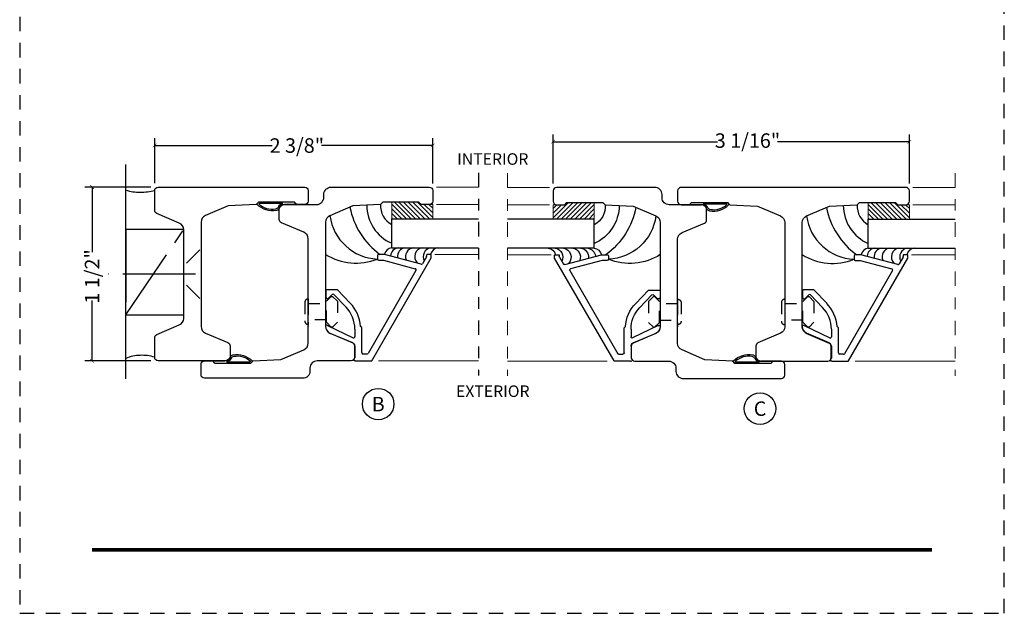
# Model space of a CAD drawing. Units: inches. Extents: x -194 to 131, y 557 to 676.
# Drawn here: x -153 to -144, y 599 to 604 of the extents above; entities that cross this region are included whole.
import ezdxf
from ezdxf.enums import TextEntityAlignment as Align

# ---------------------------------------------------------------- set-up
doc = ezdxf.new("R2010")
doc.units = ezdxf.units.IN
doc.header["$MEASUREMENT"] = 0
doc.header["$PDMODE"] = 3
for name, pattern in [('CENTER', [2, 1.25, -0.25, 0.25, -0.25]), ('HIDDEN', [0.375, 0.25, -0.125]), ('HIDDEN2', [0.1875, 0.125, -0.0625])]:
    doc.linetypes.add(name, pattern=pattern)
for name, color, linetype in [('BEAD', 1, 'Continuous'), ('DETAIL', 4, 'Continuous'), ('DIM', 2, 'Continuous'), ('GLASS', 4, 'Continuous'), ('TUBE', 4, 'Continuous'), ('WOOD', 4, 'Continuous')]:
    doc.layers.add(name, color=color, linetype=linetype)
doc.layers.add('S-GRID', color=1, linetype='Continuous', lineweight=9)
doc.styles.add('MKA-1', font='swissl.ttf')
doc.styles.add('ROMANS', font='ROMANS.SHX')
doc.dimstyles.new('DIM1$0', dxfattribs={"dimtxt": 0.125, "dimasz": 0.125, "dimexe": 0.125, "dimexo": 0.125, "dimgap": 0.09375, "dimtad": 1, "dimdec": 3, "dimzin": 3, "dimdsep": 46, "dimlunit": 4, "dimtxsty": 'ROMANS', "dimcen": 0.0625, "dimclrd": 2, "dimclre": 2, "dimclrt": 4, "dimadec": 0, "dimazin": 0, "dimtfac": 12, "dimtdec": 3, "dimtmove": 2, "dimatfit": 3, "dimfxl": 1, "dimfrac": 2, "dimtolj": 1, "dimtzin": 1, "dimarcsym": 0})

# ---------------------------------------------------------------- blocks, each defined once
blk = doc.blocks.new('_ARCHTICK')
at = {"color": 0, "linetype": 'ByBlock', "const_width": 0.15}
blk.add_lwpolyline([(-0.5, -0.5), (0.5, 0.5)], dxfattribs=at)
blk = doc.blocks.new('*D437')
at = {"layer": 'DEFPOINTS', "color": 0, "transparency": 16777216}
for p in [(-151.4578, 602.596), (-151.4578, 602.2085), (-149.0578, 602.2067)]:
    blk.add_point(p, dxfattribs=at)
at = {"layer": 'DIM', "color": 2, "lineweight": -2, "transparency": 16777216}
for p, q in [((-151.4578, 602.271), (-151.4578, 602.6585)), ((-149.0578, 602.2692), (-149.0578, 602.6585)), ((-151.4578, 602.596), (-150.4442, 602.596)), ((-149.0578, 602.596), (-150.0172, 602.596))]:
    blk.add_line(p, q, dxfattribs=at)
at = {"layer": 'DIM', "color": 2, "lineweight": -2, "transparency": 16777216, "xscale": 0.03125, "yscale": 0.03125, "zscale": 0.03125, "rotation": 180}
blk.add_blockref('_ARCHTICK', (-151.4578, 602.596), dxfattribs=at)
at = {"layer": 'DIM', "color": 2, "lineweight": -2, "transparency": 16777216, "xscale": 0.03125, "yscale": 0.03125, "zscale": 0.03125}
blk.add_blockref('_ARCHTICK', (-149.0578, 602.596), dxfattribs=at)
at = {"layer": 'DIM', "color": 4, "transparency": 16777216, "insert": (-150.2307, 602.596), "char_height": 0.125, "attachment_point": 5, "style": 'MKA-1'}
blk.add_mtext('\\A1;2 3/8"', dxfattribs=at)
blk = doc.blocks.new('2001')
blk.add_lwpolyline([(0, 0.848), (0, 0, 0.414214), (0.03, -0.03), (0.12, -0.03, 0.414214), (0.15, 0), (0.15, 0.07), (0.13, 0.0896), (0.13, 0.4004), (0.15, 0.42), (0.1626, 0.66), (0.2463, 0.8572, -0.300966), (0.3034, 0.895), (1.2028, 0.895, -0.300966), (1.2599, 0.8572), (1.3422, 0.6633, 0.300966), (1.3699, 0.645), (1.47, 0.645, 0.414214), (1.5, 0.675), (1.5, 0.968, -0.414214), (1.562, 1.03), (1.588, 1.03, 0.414214), (1.65, 1.092), (1.65, 1.94, 0.414214), (1.62, 1.97), (1.53, 1.97, 0.414214), (1.5, 1.94), (1.5, 1.87), (1.52, 1.8504), (1.52, 1.5396), (1.5, 1.52), (1.4874, 1.28), (1.4037, 1.0828, -0.300966), (1.3466, 1.045), (0.4468, 1.045, -0.300966), (0.3897, 1.0828), (0.3074, 1.2767, 0.300966), (0.2798, 1.295), (0.18, 1.295, 0.414214), (0.15, 1.265), (0.15, 0.972, -0.414214), (0.088, 0.91), (0.062, 0.91, 0.414214)], format="xyb", close=True)
blk = doc.blocks.new('A$C7D9B5BE9')
at = {"layer": 'DIM', "color": 3}
blk.add_line((0.3298, 0.075), (0.343, 0.0601), dxfattribs=at)
for centre, radius, start, end in [((0.1, -0.0004), 0.0557, 16.94994, 83.92298), ((0.1026, 0.0026), 0.0643, 24.11074, 73.57248), ((0.1829, 0.0415), 0.0392, 220.959, 258.87114), ((0.1856, 0.0436), 0.0284, 211.32946, 264.4422), ((0.3208, 0.0592), 0.00516, 330.4112, 100.36199), ((0.3402, 0.0585), 0.00328, 324.46873, 29.40538)]:
    blk.add_arc(centre, radius, start, end, dxfattribs=at)
at = {"layer": 'TUBE', "color": 3}
for p, q in [((0.0194, 0.075), (0, 0.055)), ((0, 0.055), (0.1059, 0.055)), ((0.0194, 0.075), (0.3298, 0.075)), ((0.1208, 0.0642), (0.3198, 0.0642))]:
    blk.add_line(p, q, dxfattribs=at)
for centre, radius, start, end in [((0.209, 0.1866), 0.1866, 259.59976, 315.83325), ((0.2133, 0.1765), 0.164, 259.28195, 313.04864)]:
    blk.add_arc(centre, radius, start, end, dxfattribs=at)
blk = doc.blocks.new('A$C6B79480A')
at = {"layer": 'DIM', "color": 8, "linetype": 'CENTER', "ltscale": 0.5}
for p, q in [((0.6476, 0.6056), (1.1476, 1.3396)), ((1.2486, 0.9554), (0.4957, 0.9554))]:
    blk.add_line(p, q, dxfattribs=at)
at = {"layer": 'DIM', "color": 8}
for p, q in [((1.2873, 1.1654), (1.171, 1.0492)), ((1.2873, 0.7454), (1.171, 0.8617))]:
    blk.add_line(p, q, dxfattribs=at)
at = {"layer": 'DIM', "color": 8, "linetype": 'CENTER', "ltscale": 0.5}
blk.add_lwpolyline([(1.1476, 1.3396), (0.6476, 1.3396), (0.6476, 0.6056), (1.1476, 0.6056)], close=True, dxfattribs=at)
for centre, radius, start, end in [((0.7763, 2.1445), 0.4816, 254.49996, 284.58795), ((0.787, -0.1272), 0.382, 73.15995, 111.39326)]:
    blk.add_arc(centre, radius, start, end, dxfattribs=at)
blk = doc.blocks.new('*D438')
at = {"layer": 'DEFPOINTS', "color": 0, "transparency": 16777216}
for p in [(-148.0184, 602.6286), (-148.0184, 602.2044), (-144.9434, 602.2046)]:
    blk.add_point(p, dxfattribs=at)
at = {"layer": 'DIM', "color": 2, "lineweight": -2, "transparency": 16777216}
for p, q in [((-148.0184, 602.2669), (-148.0184, 602.6911)), ((-144.9434, 602.2671), (-144.9434, 602.6911)), ((-148.0184, 602.6286), (-146.6002, 602.6286)), ((-144.9434, 602.6286), (-146.081, 602.6286))]:
    blk.add_line(p, q, dxfattribs=at)
at = {"layer": 'DIM', "color": 2, "lineweight": -2, "transparency": 16777216, "xscale": 0.03125, "yscale": 0.03125, "zscale": 0.03125, "rotation": 180}
blk.add_blockref('_ARCHTICK', (-148.0184, 602.6286), dxfattribs=at)
at = {"layer": 'DIM', "color": 2, "lineweight": -2, "transparency": 16777216, "xscale": 0.03125, "yscale": 0.03125, "zscale": 0.03125}
blk.add_blockref('_ARCHTICK', (-144.9434, 602.6286), dxfattribs=at)
at = {"layer": 'DIM', "color": 4, "transparency": 16777216, "insert": (-146.3406, 602.6387), "char_height": 0.125, "attachment_point": 5, "style": 'MKA-1'}
blk.add_mtext('\\A1;3 1/16"', dxfattribs=at)
blk = doc.blocks.new('*D440')
at = {"layer": 'DEFPOINTS', "color": 0, "transparency": 16777216}
for p in [(-151.9986, 602.2369), (-151.4278, 602.2369), (-151.4278, 600.7369)]:
    blk.add_point(p, dxfattribs=at)
at = {"layer": 'DIM', "color": 2, "lineweight": -2, "transparency": 16777216}
for p, q in [((-151.4903, 602.2369), (-152.0611, 602.2369)), ((-151.9986, 602.2369), (-151.9986, 601.6746)), ((-151.9986, 600.7369), (-151.9986, 601.258)), ((-151.4903, 600.7369), (-152.0611, 600.7369))]:
    blk.add_line(p, q, dxfattribs=at)
at = {"layer": 'DIM', "color": 2, "lineweight": -2, "transparency": 16777216, "xscale": 0.03125, "yscale": 0.03125, "zscale": 0.03125}
for p, rotation in [((-151.9986, 602.2369), 90), ((-151.9986, 600.7369), 270)]:
    blk.add_blockref('_ARCHTICK', p, dxfattribs=dict(at, rotation=rotation))
at = {"layer": 'DIM', "color": 4, "transparency": 16777216, "insert": (-151.9986, 601.4663), "char_height": 0.125, "attachment_point": 5, "rotation": 90, "style": 'MKA-1'}
blk.add_mtext('\\A1;1 1/2"', dxfattribs=at)
blk = doc.blocks.new('A$C235B26E9')
at = {"layer": 'BEAD', "color": 8, "linetype": 'HIDDEN', "ltscale": 0.01}
for p, q in [((0.1867, 0.2221), (0.2295, 0.2649)), ((0.2295, 0.2649), (0.239, 0.2649)), ((0.239, 0.2649), (0.2817, 0.2221)), ((0, 0.2124), (0, 0.0524)), ((0.03, 0.2424), (0.03, 0.2424)), ((0.03, 0.2424), (0.03, 0.0224)), ((0.03, 0.2039), (0.1867, 0.2039)), ((0.03, 0.2039), (0.03, 0.0609)), ((0.1867, 0.0427), (0.1867, 0.2221)), ((0.2817, 0.2221), (0.2817, 0.0427)), ((0.1867, 0.0609), (0.03, 0.0609)), ((0.03, 0.0224), (0.03, 0.0224)), ((0.2295, 0), (0.1867, 0.0427)), ((0.2817, 0.0427), (0.239, 0)), ((0.239, 0), (0.2295, 0))]:
    blk.add_line(p, q, dxfattribs=at)
for centre, start, end in [((0.03, 0.2124), 90, 180), ((0.03, 0.0524), 180, 270)]:
    blk.add_arc(centre, 0.03, start, end, dxfattribs=at)
blk = doc.blocks.new('A$C01D27BCC')
at = {"color": 8, "linetype": 'Continuous'}
for p, q in [((0, 0.3467), (0.0077, 0.3544)), ((0, 0.3069), (0.0475, 0.3544)), ((0, 0.2671), (0.0873, 0.3544)), ((0, 0.2274), (0.1271, 0.3544)), ((0, 0.1876), (0.1437, 0.3313)), ((0, 0.1478), (0.1437, 0.2915)), ((0.0129, 0.3397), (0.0129, 0.3397)), ((0.0129, 0.2999), (0.0129, 0.2999)), ((0.0129, 0.2601), (0.0129, 0.2601)), ((0.0328, 0.3198), (0.0328, 0.3198)), ((0.0328, 0.28), (0.0328, 0.28)), ((0.0527, 0.3397), (0.0527, 0.3397)), ((0.0527, 0.2999), (0.0527, 0.2999)), ((0.0527, 0.2601), (0.0527, 0.2601)), ((0.0726, 0.3198), (0.0726, 0.3198)), ((0.0726, 0.28), (0.0726, 0.28)), ((0.0924, 0.3397), (0.0924, 0.3397)), ((0.0924, 0.2999), (0.0924, 0.2999)), ((0.0924, 0.2601), (0.0924, 0.2601)), ((0.1123, 0.3198), (0.1123, 0.3198)), ((0.1123, 0.28), (0.1123, 0.28)), ((0.1322, 0.3397), (0.1322, 0.3397)), ((0.1322, 0.2999), (0.1322, 0.2999)), ((0.1322, 0.2601), (0.1322, 0.2601)), ((0, 0.108), (0.1437, 0.2517)), ((0, 0.0683), (0.1437, 0.2119)), ((0, 0.0285), (0.1437, 0.1722)), ((0.0129, 0.2204), (0.0129, 0.2204)), ((0.0129, 0.1806), (0.0129, 0.1806)), ((0.0328, 0.2403), (0.0328, 0.2403)), ((0.0328, 0.2005), (0.0328, 0.2005)), ((0.0527, 0.2204), (0.0527, 0.2204)), ((0.0527, 0.1806), (0.0527, 0.1806)), ((0.0726, 0.2403), (0.0726, 0.2403)), ((0.0726, 0.2005), (0.0726, 0.2005)), ((0.0924, 0.2204), (0.0924, 0.2204)), ((0.0924, 0.1806), (0.0924, 0.1806)), ((0.1123, 0.2403), (0.1123, 0.2403)), ((0.1123, 0.2005), (0.1123, 0.2005)), ((0.1322, 0.2204), (0.1322, 0.2204)), ((0.1322, 0.1806), (0.1322, 0.1806)), ((0.0113, 0), (0.1437, 0.1324)), ((0.0129, 0.1408), (0.0129, 0.1408)), ((0.0129, 0.101), (0.0129, 0.101)), ((0.0328, 0.1607), (0.0328, 0.1607)), ((0.0328, 0.1209), (0.0328, 0.1209)), ((0.0527, 0.1408), (0.0527, 0.1408)), ((0.0527, 0.101), (0.0527, 0.101)), ((0.0726, 0.1607), (0.0726, 0.1607)), ((0.0726, 0.1209), (0.0726, 0.1209)), ((0.0924, 0.1408), (0.0924, 0.1408)), ((0.0924, 0.101), (0.0924, 0.101)), ((0.1123, 0.1607), (0.1123, 0.1607)), ((0.1123, 0.1209), (0.1123, 0.1209)), ((0.1322, 0.1408), (0.1322, 0.1408)), ((0.0129, 0.0613), (0.0129, 0.0613)), ((0.0129, 0.0215), (0.0129, 0.0215)), ((0.0328, 0.0812), (0.0328, 0.0812)), ((0.0328, 0.0414), (0.0328, 0.0414)), ((0.0328, 0.0016), (0.0328, 0.0016)), ((0.0511, 0), (0.1238, 0.0727)), ((0.0527, 0.0613), (0.0527, 0.0613)), ((0.0527, 0.0215), (0.0527, 0.0215)), ((0.0726, 0.0812), (0.0726, 0.0812)), ((0.0726, 0.0414), (0.0726, 0.0414)), ((0.0726, 0.0016), (0.0726, 0.0016)), ((0.0908, 0), (0.1239, 0.033)), ((0.0924, 0.0613), (0.0924, 0.0613)), ((0.0924, 0.0215), (0.0924, 0.0215)), ((0.1123, 0.0812), (0.1123, 0.0812)), ((0.1123, 0.0414), (0.1123, 0.0414)), ((0.1123, 0.0016), (0.1123, 0.0016))]:
    blk.add_line(p, q, dxfattribs=at)
at = {"color": 8}
blk.add_lwpolyline([(0, 0.3544), (0.1437, 0.3544), (0.1437, 0.1196), (0.1237, 0.1), (0.124, 0), (0, 0)], close=True, dxfattribs=at)
blk = doc.blocks.new('A$C4F733BB7')
at = {"color": 8, "linetype": 'CENTER', "ltscale": 0.1}
blk.add_line((1.6608, 1.8782), (1.6608, 0.1282), dxfattribs=at)
at = {"color": 8}
for p, q in [((1.2975, 1.7544), (1.6608, 1.7544)), ((1.2975, 1.6037), (1.6608, 1.6037)), ((1.2842, 1.1732), (1.6608, 1.1732)), ((0.7988, 0.2532), (1.6608, 0.2532))]:
    blk.add_line(p, q, dxfattribs=at)
blk.add_lwpolyline([(0.9117, 1.4804), (0.9117, 1.6241), (1.1465, 1.6241), (1.1661, 1.6041), (1.2661, 1.6044), (1.2661, 1.4804)], close=True, dxfattribs=at)
at = {"layer": 'BEAD'}
for p, q in [((0.7406, 0.2557), (1.2529, 1.143)), ((0.7885, 1.1632), (0.7885, 1.1332)), ((0.8485, 1.1732), (0.7985, 1.1732)), ((0.7985, 1.1232), (0.842, 1.1232)), ((0.842, 1.1232), (1.1153, 1.0499)), ((1.1664, 1.088), (0.8485, 1.1732)), ((1.2122, 1.1525), (1.1776, 1.0927)), ((1.2135, 1.1682), (1.2135, 1.1575)), ((1.2485, 1.1732), (1.2185, 1.1732)), ((1.2535, 1.1455), (1.2535, 1.1682)), ((1.1214, 1.0353), (0.7074, 0.3182)), ((0.3435, 0.8632), (0.3435, 0.8052)), ((0.4427, 0.8682), (0.3485, 0.8682)), ((0.4427, 0.8682), (0.5527, 0.7531)), ((0.3674, 0.7953), (0.3991, 0.8269)), ((0.4132, 0.8269), (0.5174, 0.7178)), ((0.1909, 0.5563), (0.1909, 0.5536)), ((0.3413, 0.5563), (0.3413, 0.5536)), ((0.3584, 0.5608), (0.5801, 0.4541)), ((0.5935, 0.5289), (0.5935, 0.4635)), ((0.6535, 0.5412), (0.6427, 0.552)), ((0.6535, 0.3252), (0.6535, 0.5412)), ((0.3729, 0.4969), (0.5754, 0.4098)), ((0.5935, 0.3823), (0.5935, 0.2803)), ((0.6987, 0.3132), (0.6655, 0.3132)), ((0.5969, 0.2532), (0.7363, 0.2532))]:
    blk.add_line(p, q, dxfattribs=at)
for centre, radius, start, end in [((0.7985, 1.1632), 0.01, 90, 180), ((0.7985, 1.1332), 0.01, 180, 270), ((1.2035, 1.1575), 0.01, 330, 0), ((1.2185, 1.1682), 0.005, 90, 180), ((1.2485, 1.1682), 0.005, 0, 90), ((1.2485, 1.1455), 0.005, 330, 0), ((1.1128, 1.0403), 0.01, 330, 75), ((1.169, 1.0977), 0.01, 255, 330), ((0.3485, 0.8632), 0.005, 90, 180), ((0.3575, 0.8052), 0.014, 180, 315), ((0.4062, 0.8199), 0.01, 45, 135), ((0.3218, 0.5291), 0.2718, 359.96041, 43.96278), ((0.3218, 0.5291), 0.3218, 4.08709, 43.96278), ((0.3516, 0.5515), 0.0114, 53.82208, 155.14588), ((0.4121, 0.556), 0.0709, 181.96986, 236.41161), ((0.5835, 0.4635), 0.01, 250, 0), ((0.5635, 0.3823), 0.03, 0, 66.72808), ((0.6092, 0.262), 0.0241, 130.56868, 193.81391), ((0.5576, 0.1297), 0.1297, 72.20522, 77.43), ((0.6655, 0.3252), 0.012, 180, 270), ((0.6987, 0.3232), 0.01, 270, 330), ((0.7363, 0.2582), 0.005, 270, 330)]:
    blk.add_arc(centre, radius, start, end, dxfattribs=at)
at = {"layer": 'DETAIL', "color": 8}
for centre, radius, start, end in [((1.2023, 1.709), 0.6637, 191.11013, 233.82639), ((1.0595, 1.6011), 0.3634, 180.48264, 246.00346), ((0.8072, 1.5649), 0.4321, 187.56547, 267.52257), ((0.9243, 1.1537), 0.0778, 99.33441, 163.2729), ((0.9791, 1.1537), 0.0778, 99.33441, 173.76857), ((1.039, 1.1537), 0.0778, 99.33441, 185.58674), ((1.1088, 1.1537), 0.0778, 99.33441, 200.73261), ((1.1886, 1.1537), 0.0778, 99.33441, 223.16588), ((1.2609, 1.1537), 0.0778, 99.33441, 207.73135), ((1.3208, 1.1537), 0.0778, 99.33441, 165.48231), ((0.6047, 1.595), 0.4971, 237.96623, 291.7001)]:
    blk.add_arc(centre, radius, start, end, dxfattribs=at)
at = {"layer": 'DETAIL', "color": 8, "linetype": 'ByBlock'}
blk.add_arc((0.9986, 1.5917), 0.183, 176.12061, 241.62417, dxfattribs=at)
at = {"layer": 'GLASS'}
for p, q in [((0.9117, 1.4804), (1.6608, 1.4804)), ((0.9117, 1.2304), (0.9117, 1.4804)), ((0.9117, 1.2304), (1.6608, 1.2304))]:
    blk.add_line(p, q, dxfattribs=at)
at = {"color": 8, "ltscale": 0.1, "rotation": 90.00000000000001}
blk.add_blockref('A$C01D27BCC', (1.2661, 1.4804), dxfattribs=at)
at = {"layer": 'DIM', "linetype": 'CENTER'}
blk.add_blockref('A$C235B26E9', (0.1611, 0.5464), dxfattribs=at)
blk = doc.blocks.new('2004')
at = {"layer": 'BEAD'}
blk.add_lwpolyline([(0.1301, 0.62, -0.300966), (0.1578, 0.6017), (0.2401, 0.4078, 0.300966), (0.2972, 0.37), (1.1966, 0.37, 0.300966), (1.2537, 0.4078), (1.3374, 0.605), (1.35, 0.845), (1.37, 0.8646), (1.37, 1.1754), (1.35, 1.195), (1.35, 1.265, -0.414214), (1.38, 1.295), (1.47, 1.295, -0.414214), (1.5, 1.265), (1.5, -0.675, -0.414214), (1.47, -0.705), (1.38, -0.705, -0.414214), (1.35, -0.675), (1.35, -0.605), (1.37, -0.5854), (1.37, -0.2746), (1.35, -0.255), (1.3374, -0.015), (1.2537, 0.1822, 0.300966), (1.1966, 0.22), (0.2972, 0.22, 0.300966), (0.2401, 0.1822), (0.1578, -0.0117, -0.300966), (0.1301, -0.03), (0.03, -0.03, -0.414214), (0, 0), (0, 0.59, -0.414214), (0.03, 0.62)], format="xyb", close=True, dxfattribs=at)

msp = doc.modelspace()

# ---------------------------------------------------------------- linework, layer by layer
at = {"color": 8, "linetype": 'CENTER', "ltscale": 0.1}
msp.add_line((-148.66312, 602.3608), (-148.66312, 600.6108), dxfattribs=at)
at = {"const_width": 0.03125}
msp.add_lwpolyline([(-151.99858, 599.10595), (-144.74858, 599.10595)], dxfattribs=at)
at = {"color": 1, "ltscale": 0.1}
for centre in [(-149.52873, 600.36335), (-146.23228, 600.32423)]:
    msp.add_circle(centre, 0.13609, dxfattribs=at)
at = {"layer": 'BEAD'}
msp.add_lwpolyline([(-151.0578, 601.03402, 0.3009658), (-151.02002, 600.97695), (-150.82607, 600.89462, -0.3009658), (-150.8078, 600.86701), (-150.8078, 600.76687, -0.4142136), (-150.8378, 600.73687), (-151.4278, 600.73687, -0.4142136), (-151.4578, 600.76687), (-151.4578, 600.93687, -0.3009658), (-151.43952, 600.96448), (-151.24557, 601.04681, 0.3009658), (-151.2078, 601.10388), (-151.2078, 601.86985, 0.3009658), (-151.24557, 601.92693), (-151.43952, 602.00925, -0.3009658), (-151.4578, 602.03687), (-151.4578, 602.20687, -0.4142136), (-151.4278, 602.23687), (-150.1628, 602.23687, -0.4142136), (-150.1328, 602.20687), (-150.1328, 602.11687, -0.4142136), (-150.1628, 602.08687), (-150.2328, 602.08687), (-150.25239, 602.10687), (-150.5632, 602.10687), (-150.5828, 602.08687), (-150.8228, 602.07429), (-151.02002, 601.99057, 0.3009658), (-151.0578, 601.9335)], format="xyb", close=True, dxfattribs=at)
at = {"layer": 'DIM', "color": 5, "linetype": 'HIDDEN2'}
msp.add_lwpolyline([(-152.62358, 598.55724), (-144.12358, 598.55724), (-144.12358, 609.55724), (-152.62358, 609.55724)], close=True, dxfattribs=at)
at = {"layer": 'WOOD', "color": 8}
msp.add_line((-151.7078, 600.58255), (-151.7078, 602.43325), dxfattribs=at)

# ---------------------------------------------------------------- block references
at = {"layer": 'BEAD', "xscale": -1, "rotation": 270}
msp.add_blockref('2001', (-151.0278, 600.58673), dxfattribs=at)
at = {"layer": 'BEAD', "rotation": 90.00000000000001}
msp.add_blockref('2001', (-146.04845, 600.58444), dxfattribs=at)
at = {"layer": 'BEAD', "extrusion": (0, 0, -1), "zscale": -1, "rotation": 90.00000000000006}
msp.add_blockref('2004', (146.23845, 600.73458), dxfattribs=at)
at = {"layer": 'DIM'}
msp.add_blockref('A$C6B79480A', (-152.35542, 600.53008), dxfattribs=at)
at = {"layer": 'DIM', "color": 3, "xscale": -1}
msp.add_blockref('A$C7D9B5BE9', (-150.23231, 602.03177), dxfattribs=at)
at = {"layer": 'DIM', "color": 3}
msp.add_blockref('A$C7D9B5BE9', (-146.84394, 602.02948), dxfattribs=at)
msp.add_blockref('A$C7D9B5BE9', (-146.84394, 602.02948), dxfattribs=at)
at = {"layer": 'DIM', "color": 3, "xscale": -1, "rotation": 180}
msp.add_blockref('A$C7D9B5BE9', (-150.9576, 600.79169), dxfattribs=at)
at = {"layer": 'DIM', "color": 3, "rotation": 180}
msp.add_blockref('A$C7D9B5BE9', (-146.11865, 600.78954), dxfattribs=at)
at = {"layer": 'S-GRID', "color": 8, "ltscale": 0.1}
for p in [(-150.32388, 600.48262), (-146.20954, 600.48048)]:
    msp.add_blockref('A$C4F733BB7', p, dxfattribs=at)
at = {"layer": 'S-GRID', "color": 8, "ltscale": 0.1, "xscale": -1}
msp.add_blockref('A$C4F733BB7', (-146.75236, 600.48034), dxfattribs=at)

# ---------------------------------------------------------------- texts
at = {"color": 7, "ltscale": 0.1, "style": 'MKA-1'}
for s, p in [('B', (-149.52873, 600.36335)), ('C', (-146.23228, 600.32423))]:
    msp.add_text(s, height=0.125, dxfattribs=at).set_placement(p, align=Align.MIDDLE_CENTER)
at = {"layer": 'DIM', "color": 7, "style": 'MKA-1'}
for s, p in [('INTERIOR', (-148.53949, 602.47943)), ('EXTERIOR', (-148.53949, 600.47497))]:
    msp.add_text(s, height=0.1, dxfattribs=at).set_placement(p, align=Align.MIDDLE_CENTER)

# ---------------------------------------------------------------- dimensions: what is measured, and where the dimension line sits
at = {"layer": 'DIM', "color": 0}
for base, p1, p2, picture, middle in [((-148.01845, 602.62858), (-144.94345, 602.20458), (-148.01845, 602.20444), '*D438', (-146.34058, 602.63866)), ((-151.4578, 602.59598), (-149.0578, 602.20673), (-151.4578, 602.20847), '*D437', (-150.23072, 602.59598))]:
    dim = msp.add_linear_dim(base=base, p1=p1, p2=p2, dimstyle='DIM1$0', override={"dimasz": 0.03125, "dimexe": 0.0625, "dimexo": 0.0625, "dimgap": 0.01, "dimdec": 4, "dimzin": 2, "dimlunit": 5, "dimpost": '"', "dimtxsty": 'MKA-1', "dimblk": 'ARCHTICK', "dimblk1": 'ARCHTICK', "dimblk2": 'ARCHTICK', "dimsah": 1, "dimtfac": 24, "dimtdec": 4, "dimtofl": 0}, dxfattribs=at)
    dim.commit()
    dim.dimension.update_dxf_attribs({"geometry": picture, "text_midpoint": middle, "dimtype": 160})
dim = msp.add_linear_dim(base=(-151.99858, 602.23687), p1=(-151.4278, 600.73687), p2=(-151.4278, 602.23687), angle=270, dimstyle='DIM1$0', override={"dimasz": 0.03125, "dimexe": 0.0625, "dimexo": 0.0625, "dimgap": 0.01, "dimdec": 4, "dimzin": 2, "dimlunit": 5, "dimpost": '"', "dimtxsty": 'MKA-1', "dimblk": 'ARCHTICK', "dimblk1": 'ARCHTICK', "dimblk2": 'ARCHTICK', "dimsah": 1, "dimtfac": 24, "dimtdec": 4, "dimtofl": 0}, dxfattribs=at)
dim.commit()
dim.dimension.update_dxf_attribs({"geometry": '*D440', "text_midpoint": (-151.99858, 601.46633), "dimtype": 160})

doc.saveas('drawing.dxf')
